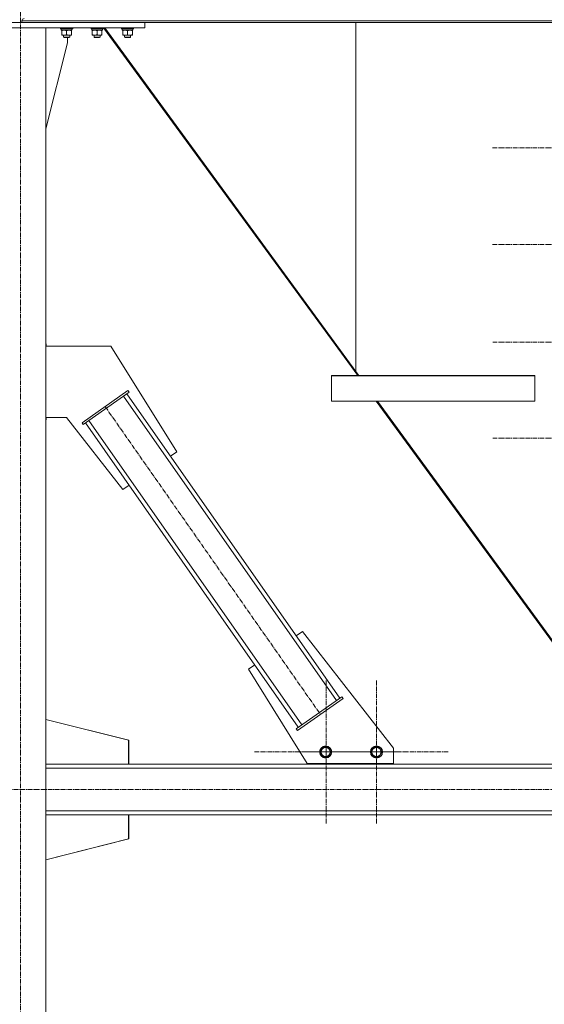
# Model space of a CAD drawing. Units: millimetres. Extents: x 0 to 39560, y -10 to 27300.
# Drawn here: x 5666 to 6699, y 15724 to 17662 of the extents above; entities that cross this region are included whole.
import ezdxf

# ---------------------------------------------------------------- set-up
doc = ezdxf.new("R2010")
doc.units = ezdxf.units.MM
doc.linetypes.add('K5LT_AXLED', pattern=[13.225, 8.725, -1.5, 1.5, -1.5])
doc.linetypes.add('K5LT_THIN', pattern=[0])
for name, color, linetype, true_color in [('OSI', 2, 'Continuous', 0xffff00), ('R', 1, 'Continuous', 0xff0000), ('WELDING', 7, 'Continuous', 0xffffff)]:
    doc.layers.add(name, color=color, linetype=linetype, true_color=true_color)

msp = doc.modelspace()

# ---------------------------------------------------------------- linework, layer by layer
at = {"layer": 'OSI', "color": 30, "linetype": 'K5LT_AXLED', "lineweight": 13, "true_color": 0xff8000}
for p, q in [((5667.2, 15104), (5667.2, 20986)), ((6738.2, 17409.7), (6596.2, 17409.7)), ((6738.2, 17219.5), (6596.2, 17219.5)), ((6738.2, 17026.9), (6597.7, 17026.9)), ((5834, 16900.3), (6258.2, 16294.3)), ((6738.2, 16837.9), (6597.7, 16837.9)), ((6269.2, 16220.3), (6269.2, 16362.3)), ((6368.5, 16220.3), (6368.5, 16362.3)), ((6269.2, 16220.3), (6127.2, 16220.3)), ((6368.5, 16220.3), (6226.5, 16220.3)), ((6269.2, 16220.3), (6269.2, 16078.3)), ((6269.2, 16220.3), (6411.2, 16220.3)), ((6368.5, 16220.3), (6368.5, 16078.3)), ((6368.5, 16220.3), (6510.5, 16220.3)), ((13995.3, 16146.3), (2802.3, 16146.3))]:
    msp.add_line(p, q, dxfattribs=at)
at = {"layer": 'R', "color": 7, "linetype": 'K5LT_THIN', "lineweight": 13}
for p, q in [((5422.2, 17656.3), (5912.2, 17656.3)), ((5422.2, 17646.3), (5912.2, 17646.3)), ((5717.2, 17646.3), (5617.2, 17646.3)), ((5670.2, 17659.9), (8468.2, 17659.9)), ((5670.2, 17659.9), (5670.2, 17656.3)), ((5670.2, 17659.9), (5670.2, 17656.3)), ((5670.2, 17656.3), (8468.2, 17656.3)), ((5717.2, 17646.3), (5717.2, 15146.3)), ((5746.2, 17646.3), (5746.2, 17644.4)), ((5770.2, 17644.4), (5746.2, 17644.4)), ((5746.2, 17644.4), (5746.3, 17644.1)), ((5770, 17644.1), (5746.3, 17644.1)), ((5747.7, 17644.1), (5747.7, 17641.6)), ((5768.6, 17641.6), (5747.7, 17641.6)), ((5748.7, 17640.7), (5748.7, 17641.6)), ((5767.7, 17641.6), (5767.7, 17640.7)), ((5768.5, 17642.9), (5768.6, 17644.1)), ((5770.2, 17644.4), (5770, 17644.1)), ((5770.2, 17646.3), (5770.2, 17644.4)), ((5806.2, 17646.3), (5806.2, 17644.4)), ((5830.2, 17644.4), (5806.2, 17644.4)), ((5806.2, 17644.4), (5806.3, 17644.1)), ((5830, 17644.1), (5806.3, 17644.1)), ((5807.7, 17644.1), (5807.7, 17641.6)), ((5828.6, 17641.6), (5807.7, 17641.6)), ((5808.7, 17640.7), (5808.7, 17641.6)), ((5827.7, 17641.6), (5827.7, 17640.7)), ((5828.5, 17642.9), (5828.6, 17644.1)), ((5830.2, 17644.4), (5830, 17644.1)), ((5830.2, 17646.3), (5830.2, 17644.4)), ((5830.8, 17646.3), (6331.5, 16961.3)), ((6328.2, 16969.3), (5833.4, 17646.3)), ((5866.2, 17646.3), (5866.2, 17644.4)), ((5890.2, 17644.4), (5866.2, 17644.4)), ((5866.2, 17644.4), (5866.3, 17644.1)), ((5890, 17644.1), (5866.3, 17644.1)), ((5867.7, 17644.1), (5867.7, 17641.6)), ((5888.6, 17641.6), (5867.7, 17641.6)), ((5868.7, 17640.7), (5868.7, 17641.6)), ((5887.7, 17641.6), (5887.7, 17640.7)), ((5888.5, 17642.9), (5888.6, 17644.1)), ((5890.2, 17644.4), (5890, 17644.1)), ((5890.2, 17646.3), (5890.2, 17644.4)), ((5912.2, 17646.3), (5912.2, 17656.3)), ((6328.2, 17656.3), (6328.2, 16969.3)), ((6328.2, 17656.3), (6328.2, 16969.3)), ((5748.7, 17640.7), (5748.7, 17632.4)), ((5748.7, 17631.6), (5748.7, 17632.4)), ((5767.7, 17631.6), (5748.7, 17631.6)), ((5752.2, 17631.6), (5752.2, 17627.4)), ((5764.2, 17627.4), (5752.2, 17627.4)), ((5752.2, 17627.4), (5753.2, 17626.9)), ((5763.2, 17626.9), (5753.2, 17626.9)), ((5758.2, 17640.7), (5758.2, 17632.4)), ((5760, 17616.3), (5760, 17626.9)), ((5764.2, 17627.4), (5763.2, 17626.9)), ((5764.2, 17631.6), (5764.2, 17627.4)), ((5767.7, 17640.7), (5767.7, 17632.4)), ((5767.7, 17632.4), (5767.7, 17631.6)), ((5808.7, 17640.7), (5808.7, 17632.4)), ((5808.7, 17631.6), (5808.7, 17632.4)), ((5827.7, 17631.6), (5808.7, 17631.6)), ((5812.2, 17631.6), (5812.2, 17627.4)), ((5824.2, 17627.4), (5812.2, 17627.4)), ((5812.2, 17627.4), (5813.2, 17626.9)), ((5823.2, 17626.9), (5813.2, 17626.9)), ((5818.2, 17640.7), (5818.2, 17632.4)), ((5824.2, 17627.4), (5823.2, 17626.9)), ((5824.2, 17631.6), (5824.2, 17627.4)), ((5827.7, 17640.7), (5827.7, 17632.4)), ((5827.7, 17632.4), (5827.7, 17631.6)), ((5868.7, 17640.7), (5868.7, 17632.4)), ((5868.7, 17631.6), (5868.7, 17632.4)), ((5887.7, 17631.6), (5868.7, 17631.6)), ((5872.2, 17631.6), (5872.2, 17627.4)), ((5884.2, 17627.4), (5872.2, 17627.4)), ((5872.2, 17627.4), (5873.2, 17626.9)), ((5883.2, 17626.9), (5873.2, 17626.9)), ((5878.2, 17640.7), (5878.2, 17632.4)), ((5884.2, 17627.4), (5883.2, 17626.9)), ((5884.2, 17631.6), (5884.2, 17627.4)), ((5887.7, 17640.7), (5887.7, 17632.4)), ((5887.7, 17632.4), (5887.7, 17631.6)), ((5717.2, 17447.1), (5760, 17616.3)), ((5717.2, 17024.1), (5718, 17024.1)), ((5718, 17024.1), (5718, 17019.1)), ((5717.2, 17019.1), (5845.5, 17019.1)), ((5845.5, 17019.1), (5975.3, 16811.3)), ((6328.2, 16969.3), (6334.1, 16961.3)), ((6280.2, 16961.3), (6280.2, 16961.2)), ((6330.2, 16961.3), (6280.2, 16961.2)), ((6280.2, 16961.3), (6280.2, 16911.3)), ((6330.2, 16961.3), (6280.2, 16961.2)), ((6330.2, 16961.3), (6280.2, 16961.3)), ((6280.2, 16961.3), (6280.2, 16911.3)), ((6330.2, 16961.3), (6280.2, 16961.3)), ((6280.2, 16961.2), (6680.2, 16961.2)), ((6280.2, 16961.2), (6280.2, 16911.2)), ((6280.2, 16961.2), (6280.2, 16911.2)), ((6331.4, 16961.3), (6330.2, 16961.3)), ((6330.2, 16961.3), (6330.2, 16961.3)), ((6330.2, 16961.3), (6680.2, 16961.3)), ((6680.2, 16961.3), (6680.2, 16961.2)), ((6680.2, 16961.2), (6680.2, 16911.2)), ((5788.7, 16868.7), (5878.8, 16931.8)), ((5790.9, 16865.4), (5881.1, 16928.5)), ((6296.5, 16326.2), (5877, 16925.6)), ((5881.1, 16928.5), (5878.8, 16931.8)), ((6290, 16321.6), (5870.4, 16921)), ((6280.2, 16911.3), (6280.2, 16911.2)), ((6280.2, 16911.2), (6680.2, 16911.2)), ((6368, 16911.2), (6890.6, 16196.3)), ((6370.6, 16911.2), (6893.2, 16196.3)), ((5757.6, 16879.1), (5717.2, 16879.1)), ((5718, 16874.1), (5717.2, 16874.1)), ((5718, 16879.1), (5718, 16874.1)), ((5868.8, 16736.8), (5757.6, 16879.1)), ((5790.9, 16865.4), (5788.7, 16868.7)), ((6214.6, 16268.9), (5795, 16868.3)), ((6221.2, 16273.5), (5801.6, 16872.9)), ((5975.3, 16811.3), (5963, 16802.7)), ((5881.1, 16745.4), (5868.8, 16736.8)), ((6210.5, 16449.1), (6222.8, 16457.7)), ((6222.8, 16457.7), (6402.2, 16228.1)), ((6116.3, 16383.2), (6128.6, 16391.8)), ((6232.2, 16197.7), (6116.3, 16383.2)), ((6300.6, 16329.1), (6210.5, 16266)), ((6302.9, 16325.8), (6212.8, 16262.7)), ((6300.6, 16329.1), (6302.9, 16325.8)), ((5880.4, 16243.3), (5717.2, 16284.5)), ((5880, 16243.3), (5717.2, 16284.4)), ((6210.5, 16266), (6212.8, 16262.7)), ((5880, 16196.3), (5880, 16243.3)), ((5880.4, 16196.3), (5880.4, 16243.3)), ((6257.5, 16220.3), (6263, 16229.8)), ((6263, 16229.8), (6273.9, 16229.8)), ((6273.9, 16229.8), (6279.4, 16220.3)), ((6357.5, 16220.3), (6363, 16229.8)), ((6363, 16229.8), (6373.9, 16229.8)), ((6373.9, 16229.8), (6379.4, 16220.3)), ((6402.2, 16228.1), (6402.2, 16197.7)), ((6260.2, 16215.5), (6257.5, 16220.3)), ((6263, 16210.8), (6260.2, 16215.5)), ((6273.9, 16210.8), (6263, 16210.8)), ((6279.4, 16220.3), (6273.9, 16210.8)), ((6360.2, 16215.5), (6357.5, 16220.3)), ((6363, 16210.8), (6360.2, 16215.5)), ((6373.9, 16210.8), (6363, 16210.8)), ((6379.4, 16220.3), (6373.9, 16210.8)), ((5717.2, 16196.3), (5880, 16196.3)), ((8421.2, 16196.3), (5717.2, 16196.3)), ((8421.2, 16188.3), (5717.2, 16188.3)), ((6402.2, 16197.7), (6232.2, 16197.7)), ((6243.5, 16197.7), (6243.5, 16196.3)), ((6243.5, 16196.3), (6393.5, 16196.3)), ((6393.5, 16196.3), (6393.5, 16197.7)), ((6393.9, 16196.3), (6393.9, 16197.7)), ((8421.2, 16104.3), (5717.2, 16104.3)), ((5717.2, 16096.3), (5880, 16096.3)), ((8421.2, 16096.3), (5717.2, 16096.3)), ((5880, 16096.3), (5880, 16049.3)), ((5880.4, 16096.3), (5880.4, 16049.3)), ((5880, 16049.3), (5717.2, 16008.1)), ((5880.4, 16049.3), (5717.2, 16008))]:
    msp.add_line(p, q, dxfattribs=at)
for centre, radius in [((6268.5, 16220.3), 12), ((6268.5, 16220.3), 11.8), ((6268.5, 16220.3), 8.97), ((6368.5, 16220.3), 12), ((6368.5, 16220.3), 11.8), ((6368.5, 16220.3), 8.97)]:
    msp.add_circle(centre, radius, dxfattribs=at)
msp.add_arc((5674.7, 17659.9), 4.5, 90, 180, dxfattribs=at)
msp.add_arc((5674.7, 17659.9), 4.5, 90, 180, dxfattribs=at)
for centre in [(5758.2, 17639.4), (5818.2, 17639.4), (5878.2, 17639.4)]:
    msp.add_ellipse(centre, major_axis=(0, -22.5), ratio=0.466308, start_param=1.667355, end_param=1.779747, dxfattribs=at)
at = {"layer": 'WELDING', "color": 7, "linetype": 'K5LT_THIN', "lineweight": 13}
for points, knots in [([(5753.4, 17641.6), (5753.2, 17641.6), (5752.8, 17641.6), (5752.1, 17641.5), (5751.5, 17641.4), (5750.7, 17641.3), (5749.7, 17641.1), (5749, 17640.8), (5748.7, 17640.7)], [0, 0, 0, 0, 1.192024, 2.404251, 3.60809, 4.765234, 6.955738, 9, 9, 9, 9]), ([(5758.2, 17640.7), (5757.7, 17640.9), (5756.9, 17641.1), (5755.9, 17641.3), (5755.3, 17641.4), (5754.7, 17641.5), (5754, 17641.6), (5753.6, 17641.6), (5753.4, 17641.6)], [0, 0, 0, 0, 2.905563, 4.375924, 5.511195, 6.679161, 7.850161, 9, 9, 9, 9]), ([(5762.9, 17641.6), (5762.7, 17641.6), (5762.3, 17641.6), (5761.6, 17641.5), (5761, 17641.4), (5760.2, 17641.3), (5759.2, 17641.1), (5758.5, 17640.8), (5758.2, 17640.7)], [0, 0, 0, 0, 1.192024, 2.404251, 3.60809, 4.765234, 6.955738, 9, 9, 9, 9]), ([(5767.7, 17640.7), (5767.2, 17640.9), (5766.4, 17641.1), (5765.4, 17641.3), (5764.8, 17641.4), (5764.2, 17641.5), (5763.5, 17641.6), (5763.1, 17641.6), (5762.9, 17641.6)], [0, 0, 0, 0, 2.905563, 4.375924, 5.511195, 6.679161, 7.850161, 9, 9, 9, 9]), ([(5813.4, 17641.6), (5813.2, 17641.6), (5812.8, 17641.6), (5812.1, 17641.5), (5811.5, 17641.4), (5810.7, 17641.3), (5809.7, 17641.1), (5809, 17640.8), (5808.7, 17640.7)], [0, 0, 0, 0, 1.192024, 2.404251, 3.60809, 4.765234, 6.955738, 9, 9, 9, 9]), ([(5818.2, 17640.7), (5817.7, 17640.9), (5816.9, 17641.1), (5815.9, 17641.3), (5815.3, 17641.4), (5814.7, 17641.5), (5814, 17641.6), (5813.6, 17641.6), (5813.4, 17641.6)], [0, 0, 0, 0, 2.905563, 4.375924, 5.511195, 6.679161, 7.850161, 9, 9, 9, 9]), ([(5822.9, 17641.6), (5822.7, 17641.6), (5822.3, 17641.6), (5821.6, 17641.5), (5821, 17641.4), (5820.2, 17641.3), (5819.2, 17641.1), (5818.5, 17640.8), (5818.2, 17640.7)], [0, 0, 0, 0, 1.192024, 2.404251, 3.60809, 4.765234, 6.955738, 9, 9, 9, 9]), ([(5827.7, 17640.7), (5827.2, 17640.9), (5826.4, 17641.1), (5825.4, 17641.3), (5824.8, 17641.4), (5824.2, 17641.5), (5823.5, 17641.6), (5823.1, 17641.6), (5822.9, 17641.6)], [0, 0, 0, 0, 2.905563, 4.375924, 5.511195, 6.679161, 7.850161, 9, 9, 9, 9]), ([(5873.4, 17641.6), (5873.2, 17641.6), (5872.8, 17641.6), (5872.1, 17641.5), (5871.5, 17641.4), (5870.7, 17641.3), (5869.7, 17641.1), (5869, 17640.8), (5868.7, 17640.7)], [0, 0, 0, 0, 1.192024, 2.404251, 3.60809, 4.765234, 6.955738, 9, 9, 9, 9]), ([(5878.2, 17640.7), (5877.7, 17640.9), (5876.9, 17641.1), (5875.9, 17641.3), (5875.3, 17641.4), (5874.7, 17641.5), (5874, 17641.6), (5873.6, 17641.6), (5873.4, 17641.6)], [0, 0, 0, 0, 2.905563, 4.375924, 5.511195, 6.679161, 7.850161, 9, 9, 9, 9]), ([(5882.9, 17641.6), (5882.7, 17641.6), (5882.3, 17641.6), (5881.6, 17641.5), (5881, 17641.4), (5880.2, 17641.3), (5879.2, 17641.1), (5878.5, 17640.8), (5878.2, 17640.7)], [0, 0, 0, 0, 1.192024, 2.404251, 3.60809, 4.765234, 6.955738, 9, 9, 9, 9]), ([(5887.7, 17640.7), (5887.2, 17640.9), (5886.4, 17641.1), (5885.4, 17641.3), (5884.8, 17641.4), (5884.2, 17641.5), (5883.5, 17641.6), (5883.1, 17641.6), (5882.9, 17641.6)], [0, 0, 0, 0, 2.905563, 4.375924, 5.511195, 6.679161, 7.850161, 9, 9, 9, 9]), ([(5748.7, 17632.4), (5749.2, 17632.2), (5750, 17632), (5751, 17631.8), (5751.6, 17631.7), (5752.2, 17631.6), (5752.7, 17631.6), (5753.2, 17631.6), (5753.7, 17631.6), (5754.3, 17631.6), (5754.8, 17631.6), (5755.6, 17631.7), (5756.7, 17632), (5757.6, 17632.2), (5758.2, 17632.4)], [0, 0, 0, 0, 2.72415, 3.912285, 4.716446, 5.530362, 6.353984, 7.180289, 7.997717, 8.810544, 9.605533, 10.761675, 12.184093, 15, 15, 15, 15]), ([(5758.2, 17632.4), (5758.7, 17632.2), (5759.5, 17632), (5760.5, 17631.8), (5761.1, 17631.7), (5761.7, 17631.6), (5762.2, 17631.6), (5762.7, 17631.6), (5763.2, 17631.6), (5763.8, 17631.6), (5764.3, 17631.6), (5765.1, 17631.7), (5766.2, 17632), (5767.1, 17632.2), (5767.7, 17632.4)], [0, 0, 0, 0, 2.72415, 3.912285, 4.716446, 5.530362, 6.353984, 7.180289, 7.997717, 8.810544, 9.605533, 10.761675, 12.184093, 15, 15, 15, 15]), ([(5808.7, 17632.4), (5809.2, 17632.2), (5810, 17632), (5811, 17631.8), (5811.6, 17631.7), (5812.2, 17631.6), (5812.7, 17631.6), (5813.2, 17631.6), (5813.7, 17631.6), (5814.3, 17631.6), (5814.8, 17631.6), (5815.6, 17631.7), (5816.7, 17632), (5817.6, 17632.2), (5818.2, 17632.4)], [0, 0, 0, 0, 2.72415, 3.912285, 4.716446, 5.530362, 6.353984, 7.180289, 7.997717, 8.810544, 9.605533, 10.761675, 12.184093, 15, 15, 15, 15]), ([(5818.2, 17632.4), (5818.7, 17632.2), (5819.5, 17632), (5820.5, 17631.8), (5821.1, 17631.7), (5821.7, 17631.6), (5822.2, 17631.6), (5822.7, 17631.6), (5823.2, 17631.6), (5823.8, 17631.6), (5824.3, 17631.6), (5825.1, 17631.7), (5826.2, 17632), (5827.1, 17632.2), (5827.7, 17632.4)], [0, 0, 0, 0, 2.72415, 3.912285, 4.716446, 5.530362, 6.353984, 7.180289, 7.997717, 8.810544, 9.605533, 10.761675, 12.184093, 15, 15, 15, 15]), ([(5868.7, 17632.4), (5869.2, 17632.2), (5870, 17632), (5871, 17631.8), (5871.6, 17631.7), (5872.2, 17631.6), (5872.7, 17631.6), (5873.2, 17631.6), (5873.7, 17631.6), (5874.3, 17631.6), (5874.8, 17631.6), (5875.6, 17631.7), (5876.7, 17632), (5877.6, 17632.2), (5878.2, 17632.4)], [0, 0, 0, 0, 2.72415, 3.912285, 4.716446, 5.530362, 6.353984, 7.180289, 7.997717, 8.810544, 9.605533, 10.761675, 12.184093, 15, 15, 15, 15]), ([(5878.2, 17632.4), (5878.7, 17632.2), (5879.5, 17632), (5880.5, 17631.8), (5881.1, 17631.7), (5881.7, 17631.6), (5882.2, 17631.6), (5882.7, 17631.6), (5883.2, 17631.6), (5883.8, 17631.6), (5884.3, 17631.6), (5885.1, 17631.7), (5886.2, 17632), (5887.1, 17632.2), (5887.7, 17632.4)], [0, 0, 0, 0, 2.72415, 3.912285, 4.716446, 5.530362, 6.353984, 7.180289, 7.997717, 8.810544, 9.605533, 10.761675, 12.184093, 15, 15, 15, 15])]:
    msp.add_open_spline(points, degree=3, knots=knots, dxfattribs=at)

doc.saveas('drawing.dxf')
